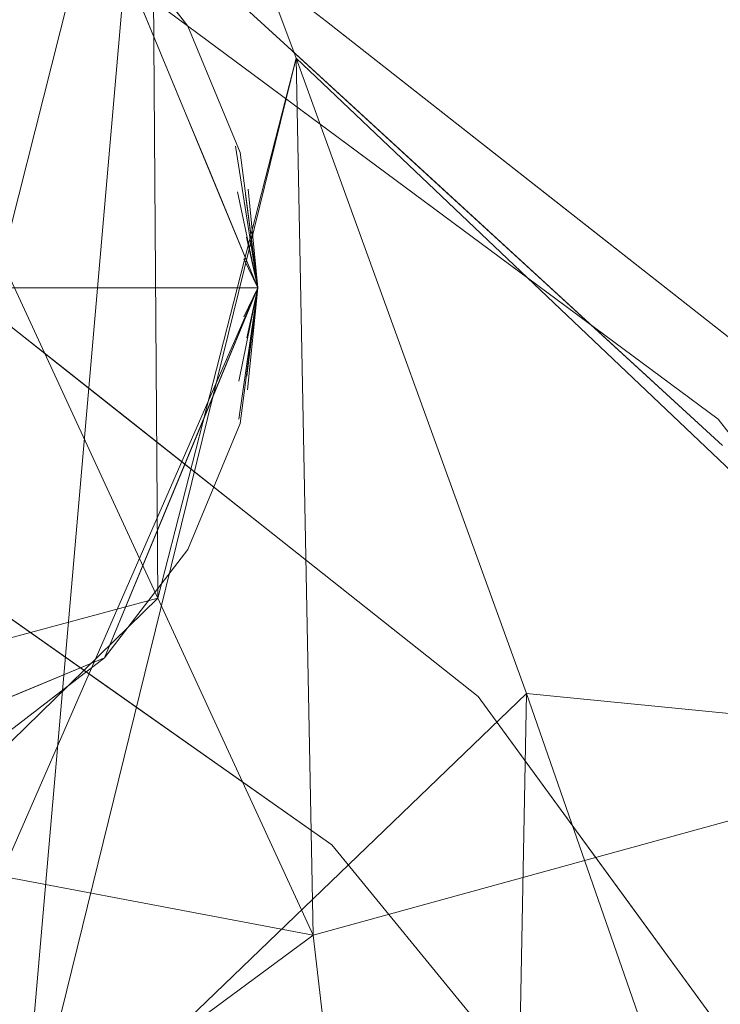
# Model space of a CAD drawing. Units: inches. Extents: x 0 to 204, y 0 to 264.
# Drawn here: x 107 to 108, y 168 to 170 of the extents above; entities that cross this region are included whole.
import ezdxf

# ---------------------------------------------------------------- set-up
doc = ezdxf.new("R2010")
doc.units = ezdxf.units.IN
doc.header["$MEASUREMENT"] = 0
doc.layers.get('0').update_dxf_attribs({"color": 10})

# ---------------------------------------------------------------- blocks, each defined once
blk = doc.blocks.new('MOLTO-7-3D')
at = {"lineweight": 18}
for points, invisible_edges in [([(10.0355, 8.455, 26.8067), (9.6731, 8.9748, 26.8196), (9.5728, 8.792, 26.8208)], 13), ([(9.6731, 8.9748, 26.8196), (10.3304, 8.4589, 26.7991), (10.1803, 8.6154, 26.6312)], 14), ([(10.2856, 8.4131, 26.797), (9.6731, 8.9748, 26.8196), (10.0355, 8.455, 26.8067)], 14), ([(10.2382, 8.3737, 25.8139), (9.5848, 8.8583, 25.8359), (9.6046, 8.8844, 26.0565)], 12), ([(9.5848, 8.8583, 25.8359), (10.8917, 7.8891, 25.792), (9.8248, 6.7974, 25.7427)], 14), ([(8.7322, 8.0774, 0.75), (8.9519, 8.6077, 0.75), (9.4822, 8.8274, 0.75), (10.0126, 8.6077, 0.75)], 8), ([(8.8327, 8.4524, 0.75), (10.2067, 8.2715, 0.75), (9.2881, 8.8019, 0.75), (9.1072, 8.7269, 0.75)], 11), ([(10.2067, 8.2715, 0.75), (10.1318, 8.4524, 0.75), (9.8572, 8.7269, 0.75), (9.2881, 8.8019, 0.75)], 14), ([(9.5728, 8.792, 26.8208), (9.4726, 8.6091, 26.8221), (9.986, 8.3416, 26.807)], 14), ([(10.0126, 8.6077, 0.75), (9.8572, 8.7269, 0.75), (10.1318, 8.4524, 0.75)], 2), ([(9.6901, 8.1451, 2.8551), (10.0126, 8.6077, 0.75), (9.88, 8.6627, 0.75)], 13), ([(10.0997, 8.64, 26.8063), (10.0706, 8.6103, 26.8049), (10.2694, 8.428, 26.7976)], 13), ([(10.0997, 8.64, 26.8063), (10.2694, 8.428, 26.7976), (10.3304, 8.4589, 26.7991)], 3), ([(10.0126, 8.6077, 0.75), (10.2322, 8.0774, 0.75), (8.9519, 7.5471, 0.75), (8.7322, 8.0774, 0.75)], 10), ([(9.9022, 8.2233, 26.8081), (9.4726, 8.6091, 26.8221), (9.4217, 8.5164, 26.8227)], 13), ([(10.0675, 8.4752, 0.75), (10.0126, 8.6077, 0.75), (9.7859, 7.8511, 3.3998)], 14), ([(10.0772, 8.5168, 0.626), (10.0126, 8.6077, 0.75), (10.1318, 8.4524, 0.75)], 13), ([(9.9022, 8.2233, 26.8081), (9.4217, 8.5164, 26.8227), (9.3709, 8.4237, 26.8233)], 13), ([(10.0675, 8.4752, 0.75), (9.9694, 7.8037, 2.7552), (10.1224, 8.3426, 0.75)], 3), ([(8.8327, 8.4524, 0.75), (8.7578, 8.2715, 0.75), (8.7322, 8.0774, 0.75), (10.2067, 8.2715, 0.75)], 12), ([(10.1751, 8.3602, 0.7012), (10.1318, 8.4524, 0.75), (10.2067, 8.2715, 0.75)], 13), ([(10.3304, 8.4589, 26.7991), (10.9878, 7.9431, 26.7786), (10.6667, 8.2217, 26.6028)], 14), ([(10.6591, 8.201, 26.7888), (10.3304, 8.4589, 26.7991), (10.5608, 8.2932, 26.7926)], 14), ([(10.0418, 7.8924, 26.7984), (9.9022, 8.2233, 26.8081), (9.3709, 8.4237, 26.8233)], 3), ([(10.2694, 8.428, 26.7976), (10.4681, 8.2457, 26.7903), (10.5608, 8.2932, 26.7926)], 14), ([(10.462, 8.1179, 26.7912), (10.8982, 7.8514, 26.7744), (10.2856, 8.4131, 26.797)], 13), ([(10.6068, 8.1791, 25.9928), (10.8917, 7.8891, 25.792), (10.2382, 8.3737, 25.8139)], 13), ([(9.9694, 7.8037, 2.7552), (10.1612, 8.2489, 0.75), (10.1224, 8.3426, 0.75)], 13), ([(8.7322, 8.0774, 0.75), (10.2322, 8.0774, 0.75), (10.2067, 8.2715, 0.75)], 12), ([(10.2, 8.2807, 0.6729), (10.2322, 8.0774, 0.75), (10.2144, 8.2111, 0.6577)], 12), ([(10.2, 8.2807, 0.6729), (10.2183, 8.2188, 0.7231), (10.2322, 8.0774, 0.75)], 1), ([(10.2322, 8.0774, 0.75), (10.2183, 8.2188, 0.7231), (10.2067, 8.2715, 0.75)], 2), ([(10.0135, 7.5774, 2.7081), (10.2322, 8.0774, 0.75), (10.1612, 8.2489, 0.75)], 12), ([(10.8193, 8.0309, 26.7819), (10.4681, 8.2457, 26.7903), (10.8982, 7.8514, 26.7744)], 13), ([(10.2322, 8.0774, 0.75), (10.2029, 8.2152, 0.5945), (10.2144, 8.2111, 0.6577)], 2), ([(10.2029, 8.2152, 0.5945), (10.2322, 8.0774, 0.75), (10.2157, 8.1502, 0.6113)], 12), ([(10.8193, 8.0309, 26.7819), (10.9878, 7.9431, 26.7786), (10.6591, 8.201, 26.7888)], 13), ([(9.7628, 8.0721, 26.8071), (9.9593, 7.9577, 26.8015), (9.6651, 8.1907, 26.8124)], 13), ([(10.2322, 8.0774, 0.75), (10.212, 8.1188, 0.5821), (10.2157, 8.1502, 0.6113)], 2), ([(10.212, 8.1188, 0.5821), (10.2322, 8.0774, 0.75), (10.1908, 8.0774, 0.5041)], 12), ([(10.2067, 7.8833, 0.75), (10.2322, 8.0774, 0.75), (8.7322, 8.0774, 0.75), (8.8327, 7.7024, 0.75)], 12), ([(9.4822, 7.3274, 0.75), (8.9519, 7.5471, 0.75), (10.2322, 8.0774, 0.75), (10.0126, 7.5471, 0.75)], 2), ([(10.061, 7.5777, 2.1694), (10.2322, 8.0774, 0.75), (10.0135, 7.5774, 2.7081)], 13), ([(10.2322, 8.0774, 0.75), (10.061, 7.5777, 2.1694), (10.1612, 7.9059, 0.75)], 3), ([(10.2322, 8.0774, 0.75), (10.212, 8.036, 0.5821), (10.1908, 8.0774, 0.5041)], 2), ([(10.2163, 7.9509, 0.6627), (10.2047, 7.9438, 0.5992), (10.2322, 8.0774, 0.75)], 1), ([(10.2047, 7.8891, 0.6786), (10.2163, 7.9509, 0.6627), (10.2322, 8.0774, 0.75)], 1), ([(10.2047, 7.9438, 0.5992), (10.2163, 8.006, 0.6139), (10.2322, 8.0774, 0.75)], 1), ([(10.2047, 7.8891, 0.6786), (10.2322, 8.0774, 0.75), (10.2174, 7.9314, 0.723)], 12), ([(10.2174, 7.9314, 0.723), (10.2322, 8.0774, 0.75), (10.2067, 7.8833, 0.75)], 12), ([(10.2163, 8.006, 0.6139), (10.212, 8.036, 0.5821), (10.2322, 8.0774, 0.75)], 1), ([(10.0832, 7.8156, 26.7946), (10.2535, 7.7248, 26.7906), (9.9593, 7.9577, 26.8015)], 13), ([(9.9466, 7.2693, 2.8506), (10.0902, 7.7345, 0.75), (10.1612, 7.9059, 0.75)], 13), ([(10.5885, 5.8328, 25.6991), (9.8248, 6.7974, 25.7427), (10.8917, 7.8891, 25.792)], 14), ([(10.0418, 7.8924, 26.7984), (10.5477, 7.4918, 26.7797), (10.3795, 7.7934, 26.7894)], 14), ([(10.8917, 7.8891, 25.792), (11.8987, 6.599, 25.7337), (10.5885, 5.8328, 25.6991)], 14), ([(10.8917, 7.8891, 25.792), (11.1981, 7.604, 26.0255), (11.3952, 7.244, 25.7629)], 3), ([(10.1318, 7.7024, 0.75), (10.2067, 7.8833, 0.75), (9.8572, 7.4279, 0.75), (10.0126, 7.5471, 0.75)], 2), ([(10.1318, 7.7024, 0.75), (10.1751, 7.7949, 0.6993), (10.2067, 7.8833, 0.75)], 3), ([(9.7947, 7.0774, 4.6661), (10.0135, 7.5774, 2.7081), (9.9694, 7.8037, 2.7552)], 14), ([(10.0902, 7.7345, 0.75), (9.9281, 7.2765, 2.1169), (10.0126, 7.5471, 0.75)], 3), ([(9.9346, 7.719, 26.765), (9.7029, 7.7263, 26.739), (10.0205, 7.5027, 26.7322)], 13), ([(10.3702, 7.5776, 26.784), (10.5477, 7.4918, 26.7797), (10.2535, 7.7248, 26.7906)], 13), ([(10.0126, 7.5471, 0.75), (10.0772, 7.6374, 0.6283), (10.1318, 7.7024, 0.75)], 3), ([(9.8603, 7.6155, 26.7356), (10.0062, 7.354, 26.6566), (10.338, 7.2792, 26.7253)], 3), ([(9.7947, 7.0774, 4.6661), (9.8921, 7.1935, 3.6871), (10.0135, 7.5774, 2.7081)], 3), ([(9.88, 7.4922, 0.75), (10.0126, 7.5471, 0.75), (9.6467, 6.8772, 3.008), (9.7474, 7.4373, 0.75)], 6), ([(9.8572, 7.4279, 0.75), (9.9388, 7.4928, 0.639), (10.0126, 7.5471, 0.75)], 3), ([(10.2366, 7.4603, 26.7528), (10.0205, 7.5027, 26.7322), (10.338, 7.2792, 26.7253)], 13), ([(10.7689, 7.1891, 26.7656), (10.5477, 7.4918, 26.7797), (10.6138, 7.3379, 26.7729)], 14), ([(10.8863, 7.2913, 26.7653), (10.5477, 7.4918, 26.7797), (10.9901, 6.8864, 26.7515)], 13), ([(10.7917, 6.7261, 26.7062), (10.338, 7.2792, 26.7253), (10.6408, 6.6232, 26.6003)], 14), ([(10.5305, 7.206, 26.7473), (10.338, 7.2792, 26.7253), (10.5649, 7.0027, 26.7157)], 13), ([(10.7689, 7.1891, 26.7656), (10.8273, 7.0792, 26.7605), (10.9901, 6.8864, 26.7515)], 3)]:
    blk.add_3dface(points, dxfattribs=dict(at, invisible_edges=invisible_edges))
mesh = blk.add_polyface(dxfattribs=at)
corners = [(9.8659, 9.5198, 30.509), (10.0795, 8.9618, 28.1281), (10.2872, 8.4068, 25.8154), (10.6174, 7.4962, 22.1437), (10.9287, 6.6011, 18.6889), (11.2195, 5.7259, 15.4688), (10.5948, 6.3119, 15.318), (9.8911, 6.7975, 15.1591), (9.1237, 7.1738, 14.9988), (8.3086, 7.4343, 14.8433), (7.4625, 7.5747, 14.6977), (7.4625, 10.6542, 32.1628), (7.6686, 10.6264, 32.1678), (7.8735, 10.5915, 32.1739), (8.2984, 10.488, 32.1458), (8.6979, 10.3451, 32.0368), (9.0572, 10.1744, 31.8536), (9.3647, 9.9896, 31.6025), (9.6099, 9.8067, 31.2892), (9.7811, 9.6437, 30.9205), (10.8594, 6.0637, 15.3819)]
mesh.append_faces([[corners[k] for k in face] for face in [(0, 18, 19)]], dxfattribs={"vtx0": -1})
mesh.append_faces([[corners[k] for k in face] for face in [(3, 7, 2), (2, 7, 1), (17, 8, 16), (9, 15, 8), (15, 9, 14)]], dxfattribs={"vtx0": -1, "vtx1": -1})
mesh.append_faces([[corners[k] for k in face] for face in [(1, 8, 18)]], dxfattribs={"vtx0": -1, "vtx1": -1, "vtx2": -1})
mesh.append_faces([[corners[k] for k in face] for face in [(4, 20, 6), (3, 6, 7), (6, 3, 4), (18, 0, 1), (1, 7, 8), (8, 17, 18), (8, 15, 16), (13, 9, 10), (10, 12, 13)]], dxfattribs={"vtx0": -1, "vtx2": -1})
mesh.append_faces([[corners[k] for k in face] for face in [(13, 14, 9)]], dxfattribs={"vtx1": -1, "vtx2": -1})
mesh.append_faces([[corners[k] for k in face] for face in [(4, 5, 20), (10, 11, 12)]], dxfattribs={"vtx2": -1})
mesh = blk.add_polyface(dxfattribs=at)
corners = [(9.8659, 8.1155, 30.7566), (10.0887, 7.6329, 28.2562), (10.3112, 7.1497, 25.7586), (10.2872, 8.4068, 25.8154), (10.0795, 8.9618, 28.1281), (9.8659, 9.5198, 30.509)]
mesh.append_faces([[corners[k] for k in face] for face in [(3, 1, 2)]], dxfattribs={"vtx0": -1})
mesh.append_faces([[corners[k] for k in face] for face in [(4, 0, 1)]], dxfattribs={"vtx0": -1, "vtx2": -1})
mesh.append_faces([[corners[k] for k in face] for face in [(3, 4, 1)]], dxfattribs={"vtx1": -1, "vtx2": -1})
mesh.append_faces([[corners[k] for k in face] for face in [(4, 5, 0)]], dxfattribs={"vtx2": -1})
mesh = blk.add_polyface(dxfattribs=at)
corners = [(7.8735, 8.7428, 32.4999), (4.9434, 9.0335, 32.4486), (2, 9.1306, 32.4315), (2, 6.2568, 16.1338), (3.7909, 6.2376, 16.2346), (5.5754, 6.1556, 16.3976), (7.3494, 6.0115, 16.6219), (9.1087, 5.8062, 16.9066), (9.1087, 7.3688, 25.7685), (9.7107, 7.2635, 25.7637), (10.3112, 7.1497, 25.7586), (10.0887, 7.6329, 28.2562), (9.8659, 8.1155, 30.7566), (9.7618, 8.2182, 31.2309), (9.5421, 8.3334, 31.6609), (9.2214, 8.4523, 32.0206), (8.8198, 8.5656, 32.2894), (8.3615, 8.6648, 32.4523)]
mesh.append_faces([[corners[k] for k in face] for face in [(11, 9, 10), (4, 2, 3)]], dxfattribs={"vtx0": -1})
mesh.append_faces([[corners[k] for k in face] for face in [(12, 8, 11), (1, 6, 0)]], dxfattribs={"vtx0": -1, "vtx1": -1})
mesh.append_faces([[corners[k] for k in face] for face in [(12, 14, 8), (0, 6, 8)]], dxfattribs={"vtx0": -1, "vtx1": -1, "vtx2": -1})
mesh.append_faces([[corners[k] for k in face] for face in [(11, 8, 9), (1, 4, 5)]], dxfattribs={"vtx0": -1, "vtx2": -1})
mesh.append_faces([[corners[k] for k in face] for face in [(13, 14, 12)]], dxfattribs={"vtx1": -1})
mesh.append_faces([[corners[k] for k in face] for face in [(14, 15, 8), (15, 16, 8), (5, 6, 1), (16, 17, 8), (17, 0, 8), (1, 2, 4)]], dxfattribs={"vtx1": -1, "vtx2": -1})
mesh.append_faces([[corners[k] for k in face] for face in [(6, 7, 8)]], dxfattribs={"vtx2": -1})
mesh = blk.add_polyface(dxfattribs=at)
corners = [(-12.75, -9.45, 25.0081), (-11.25, -9.45, 25.0081), (-11.25, 3.446, 25.5911), (-11.1567, 4.3793, 25.6333), (-10.881, 5.2727, 25.6737), (-10.4345, 6.0905, 25.7107), (-9.8355, 6.7989, 25.7427), (-9.1087, 7.3688, 25.7685), (-9.7107, 7.2635, 25.7637), (-10.3112, 7.1497, 25.7586), (-10.2872, 8.4068, 25.8154), (-11.3187, 7.4271, 25.7711), (-12.099, 6.2284, 25.7169), (-12.585, 4.8766, 25.6558), (-12.75, 3.446, 25.5911), (11.25, -9.45, 25.0081), (12.75, -9.45, 25.0081), (12.75, 3.446, 25.5911), (12.585, 4.8766, 25.6558), (12.099, 6.2284, 25.7169), (11.3187, 7.4271, 25.7711), (10.2872, 8.4068, 25.8154), (10.3112, 7.1497, 25.7586), (9.7107, 7.2635, 25.7637), (9.1087, 7.3688, 25.7685), (9.8355, 6.7989, 25.7427), (10.4345, 6.0905, 25.7107), (10.881, 5.2727, 25.6737), (11.1567, 4.3793, 25.6333), (11.25, 3.446, 25.5911)]
mesh.append_faces([[corners[k] for k in face] for face in [(8, 6, 7), (22, 20, 21)]], dxfattribs={"vtx0": -1})
mesh.append_faces([[corners[k] for k in face] for face in [(3, 14, 2), (13, 4, 12), (28, 18, 27)]], dxfattribs={"vtx0": -1, "vtx1": -1})
mesh.append_faces([[corners[k] for k in face] for face in [(11, 5, 9), (20, 22, 26)]], dxfattribs={"vtx0": -1, "vtx1": -1, "vtx2": -1})
mesh.append_faces([[corners[k] for k in face] for face in [(9, 5, 6), (13, 3, 4), (28, 17, 18), (17, 28, 29), (22, 25, 26), (25, 22, 23)]], dxfattribs={"vtx0": -1, "vtx2": -1})
mesh.append_faces([[corners[k] for k in face] for face in [(1, 2, 14, 0)]], dxfattribs={"vtx1": -1})
mesh.append_faces([[corners[k] for k in face] for face in [(8, 9, 6), (4, 5, 12), (11, 12, 5), (13, 14, 3), (18, 19, 27), (19, 20, 26), (26, 27, 19)]], dxfattribs={"vtx1": -1, "vtx2": -1})
mesh.append_faces([[corners[k] for k in face] for face in [(9, 10, 11), (15, 16, 17, 29), (23, 24, 25)]], dxfattribs={"vtx2": -1})
mesh = blk.add_polyface(dxfattribs=at)
corners = [(10.2872, 8.4068, 25.8154), (11.3187, 7.4271, 25.7711), (12.099, 6.2284, 25.7169), (12.585, 4.8766, 25.6558), (12.75, 3.446, 25.5911), (12.75, 1.7332, 15.8771), (12.7063, 2.4649, 15.8647), (12.575, 3.1851, 15.8276), (12.3571, 3.8822, 15.7669), (12.0553, 4.5449, 15.6848), (11.6741, 5.1627, 15.5842), (11.2195, 5.7259, 15.4688), (10.9287, 6.6011, 18.6889), (10.6174, 7.4962, 22.1437)]
mesh.append_faces([[corners[k] for k in face] for face in [(13, 1, 12), (10, 2, 9), (7, 3, 6)]], dxfattribs={"vtx0": -1, "vtx1": -1})
mesh.append_faces([[corners[k] for k in face] for face in [(10, 12, 1)]], dxfattribs={"vtx0": -1, "vtx1": -1, "vtx2": -1})
mesh.append_faces([[corners[k] for k in face] for face in [(10, 1, 2), (8, 2, 3), (6, 3, 4), (2, 8, 9)]], dxfattribs={"vtx0": -1, "vtx2": -1})
mesh.append_faces([[corners[k] for k in face] for face in [(0, 1, 13), (11, 12, 10), (5, 6, 4)]], dxfattribs={"vtx1": -1})
mesh.append_faces([[corners[k] for k in face] for face in [(7, 8, 3)]], dxfattribs={"vtx1": -1, "vtx2": -1})
mesh = blk.add_polyface(dxfattribs=at)
corners = [(-11.25, -10.4048, 15.4764), (-11.7507, -10.4048, 15.6042), (-12.25, -10.4048, 15.7376), (-12.5002, -10.4048, 15.8066), (-12.75, -10.4048, 15.8771), (-12.75, 1.7332, 15.8771), (-12.7063, 2.4649, 15.8647), (-12.575, 3.1851, 15.8276), (-12.3571, 3.8822, 15.7669), (-12.0553, 4.5449, 15.6848), (-11.6741, 5.1627, 15.5842), (-11.2195, 5.7259, 15.4688), (-10.5948, 6.3119, 15.318), (-9.8911, 6.7975, 15.1591), (-9.1237, 7.1738, 14.9988), (-8.3086, 7.4343, 14.8433), (-7.4625, 7.5747, 14.6977), (-5.6523, 7.7122, 14.4398), (-3.8298, 7.7898, 14.253), (-2, 7.8065, 14.138), (0, 7.7989, 14.095), (2, 7.8065, 14.138), (3.83, 7.7898, 14.253), (5.6525, 7.7122, 14.4398), (7.4625, 7.5747, 14.6977), (8.3086, 7.4343, 14.8433), (9.1237, 7.1738, 14.9988), (9.8911, 6.7975, 15.1591), (10.5948, 6.3119, 15.318), (11.2195, 5.7259, 15.4688), (11.6741, 5.1627, 15.5842), (12.0553, 4.5449, 15.6848), (12.3571, 3.8822, 15.7669), (12.575, 3.1851, 15.8276), (12.7063, 2.4649, 15.8647), (12.75, 1.7332, 15.8771), (12.75, -10.4048, 15.8771), (12.5002, -10.4048, 15.8066), (12.25, -10.4048, 15.7376), (11.7507, -10.4048, 15.6042), (11.25, -10.4048, 15.4764), (11.25, 1.6625, 15.4764), (11.2032, 2.3177, 15.4647), (11.0628, 2.9586, 15.4301), (10.8307, 3.5706, 15.3739), (10.5113, 4.1397, 15.2986), (10.1115, 4.653, 15.2077), (9.6404, 5.0993, 15.1053), (9.1087, 5.4692, 14.9958), (7.3516, 5.6688, 14.6798), (5.5781, 5.8086, 14.4308), (3.7926, 5.8876, 14.2499), (2, 5.9049, 14.138), (0, 5.8973, 14.095), (-2, 5.9049, 14.138), (-3.7926, 5.8876, 14.2499), (-5.5781, 5.8086, 14.4308), (-7.3516, 5.6688, 14.6798), (-9.1087, 5.4692, 14.9958), (-9.6404, 5.0993, 15.1053), (-10.1114, 4.6531, 15.2076), (-10.5112, 4.1399, 15.2985), (-10.8306, 3.5708, 15.3739), (-11.0627, 2.9588, 15.4301), (-11.2032, 2.3179, 15.4647), (-11.25, 1.6625, 15.4764), (8.2301, 5.569, 14.8378), (-8.2301, 5.569, 14.8378)]
mesh.append_faces([[corners[k] for k in face] for face in [(41, 39, 40)]], dxfattribs={"vtx0": -1})
mesh.append_faces([[corners[k] for k in face] for face in [(32, 42, 31), (39, 41, 38), (26, 66, 25), (31, 43, 30), (30, 44, 29), (27, 48, 26), (66, 26, 48), (49, 24, 66), (24, 49, 23), (16, 67, 15), (64, 9, 63), (8, 64, 7), (7, 65, 6), (19, 55, 18), (12, 61, 11), (67, 16, 57), (15, 67, 14)]], dxfattribs={"vtx0": -1, "vtx1": -1})
mesh.append_faces([[corners[k] for k in face] for face in [(35, 38, 41), (5, 65, 2)]], dxfattribs={"vtx0": -1, "vtx1": -1, "vtx2": -1})
mesh.append_faces([[corners[k] for k in face] for face in [(29, 44, 45), (30, 43, 44), (28, 45, 46), (45, 28, 29), (27, 46, 47), (27, 47, 48), (46, 27, 28), (50, 22, 23), (65, 1, 2), (12, 60, 61), (10, 62, 63), (11, 61, 62), (64, 8, 9), (63, 9, 10), (54, 19, 20, 53), (56, 17, 18), (57, 16, 17), (13, 58, 59), (62, 10, 11), (60, 12, 13), (58, 13, 14)]], dxfattribs={"vtx0": -1, "vtx2": -1})
mesh.append_faces([[corners[k] for k in face] for face in [(0, 1, 65), (4, 5, 3)]], dxfattribs={"vtx1": -1})
mesh.append_faces([[corners[k] for k in face] for face in [(37, 38, 35), (34, 35, 41), (33, 34, 41), (32, 33, 42), (41, 42, 33), (42, 43, 31), (49, 50, 23), (51, 52, 21), (50, 51, 22), (21, 22, 51), (24, 25, 66), (64, 65, 7), (2, 3, 5), (5, 6, 65), (56, 57, 17), (55, 56, 18), (54, 55, 19), (59, 60, 13), (67, 58, 14)]], dxfattribs={"vtx1": -1, "vtx2": -1})
mesh.append_faces([[corners[k] for k in face] for face in [(20, 21, 52, 53)]], dxfattribs={"vtx1": -1, "vtx3": -1})
mesh.append_faces([[corners[k] for k in face] for face in [(35, 36, 37)]], dxfattribs={"vtx2": -1})
mesh = blk.add_polyface(dxfattribs=at)
corners = [(11.25, 1.9908, 17.3383), (11.25, 3.446, 25.5911), (11.1567, 4.3793, 25.6333), (10.881, 5.2727, 25.6737), (10.4345, 6.0905, 25.7107), (9.8355, 6.7989, 25.7427), (9.1087, 7.3688, 25.7685), (9.1087, 5.8062, 16.9066), (9.6409, 5.4339, 17.0051), (10.1121, 4.9855, 17.0972), (10.5118, 4.4705, 17.1788), (10.8309, 3.9002, 17.2464), (11.0629, 3.2875, 17.2968), (11.2032, 2.6464, 17.3279)]
mesh.append_faces([[corners[k] for k in face] for face in [(1, 13, 0)]], dxfattribs={"vtx0": -1})
mesh.append_faces([[corners[k] for k in face] for face in [(2, 13, 1), (12, 3, 11), (5, 9, 4), (10, 4, 9)]], dxfattribs={"vtx0": -1, "vtx1": -1})
mesh.append_faces([[corners[k] for k in face] for face in [(2, 12, 13), (12, 2, 3)]], dxfattribs={"vtx0": -1, "vtx2": -1})
mesh.append_faces([[corners[k] for k in face] for face in [(10, 11, 3), (8, 9, 5), (5, 6, 8), (3, 4, 10)]], dxfattribs={"vtx1": -1, "vtx2": -1})
mesh.append_faces([[corners[k] for k in face] for face in [(6, 7, 8)]], dxfattribs={"vtx2": -1})

msp = doc.modelspace()

# ---------------------------------------------------------------- linework, layer by layer
at = {"lineweight": 18, "invisible_edges": 15}
for points in [[(106.8814, 169.91466, 26.12115), (106.96329, 169.73843, 25.81394), (106.32966, 170.24914, 26.05654)], [(106.76058, 169.81967, 26.8067), (106.29789, 170.15666, 26.82082), (106.71108, 169.70634, 26.80697)], [(106.19762, 169.97382, 26.82206), (106.62726, 169.58799, 26.8081), (106.71108, 169.70634, 26.80697)], [(106.41511, 169.50978, 2.85507), (106.51097, 169.21586, 3.39982), (106.73761, 169.97246, 0.75)], [(107.39172, 169.58642, 26.60284), (106.99187, 169.8869, 26.44638), (106.90537, 169.98007, 26.63121)], [(107.05549, 169.82365, 26.79908), (107.39172, 169.58642, 26.60284), (106.90537, 169.98007, 26.63121)], [(106.4357, 169.92118, 0.22006), (106.64096, 169.92184, 0.37013), (106.66385, 169.8079, 0.28069)], [(106.54318, 169.74861, 0.15356), (106.4357, 169.92118, 0.22006), (106.66385, 169.8079, 0.28069)], [(106.66385, 169.8079, 0.28069), (106.64096, 169.92184, 0.37013), (106.77574, 169.7989, 0.41523)], [(106.64096, 169.92184, 0.37013), (106.77457, 169.86587, 0.50275), (106.77574, 169.7989, 0.41523)], [(107.33183, 169.54378, 25.99284), (106.8814, 169.91466, 26.12115), (107.35392, 169.55951, 26.21787)], [(106.99187, 169.8869, 26.44638), (107.35392, 169.55951, 26.21787), (106.8814, 169.91466, 26.12115)], [(106.96329, 169.73843, 25.81394), (106.8814, 169.91466, 26.12115), (107.33183, 169.54378, 25.99284)], [(106.99187, 169.8869, 26.44638), (107.39172, 169.58642, 26.60284), (107.49975, 169.45775, 26.4055)], [(106.99187, 169.8869, 26.44638), (107.49975, 169.45775, 26.4055), (107.35392, 169.55951, 26.21787)], [(106.8023, 169.88154, 0.626), (106.87302, 169.76816, 0.63602), (106.77457, 169.86587, 0.50275)], [(106.87302, 169.76816, 0.63602), (106.8023, 169.88154, 0.626), (106.90019, 169.72495, 0.70116)], [(106.8023, 169.88154, 0.626), (106.8568, 169.81713, 0.75), (106.90019, 169.72495, 0.70116)], [(106.77574, 169.7989, 0.41523), (106.77457, 169.86587, 0.50275), (106.86518, 169.73849, 0.54544)], [(106.77457, 169.86587, 0.50275), (106.87302, 169.76816, 0.63602), (106.86518, 169.73849, 0.54544)], [(106.69441, 169.16838, 2.75519), (106.79253, 169.83988, 0.75), (106.51097, 169.21586, 3.39982)], [(106.71108, 169.70634, 26.80697), (107.18705, 169.48262, 26.79118), (106.76058, 169.81967, 26.8067)], [(107.01069, 169.7778, 26.79701), (106.76058, 169.81967, 26.8067), (107.18705, 169.48262, 26.79118)], [(106.99443, 169.79271, 26.79761), (107.28585, 169.65793, 26.79255), (107.05549, 169.82365, 26.79908)], [(106.70814, 169.61691, 0.21982), (106.54318, 169.74861, 0.15356), (106.66385, 169.8079, 0.28069)], [(106.77574, 169.7989, 0.41523), (106.78551, 169.7025, 0.34956), (106.66385, 169.8079, 0.28069)], [(106.66385, 169.8079, 0.28069), (106.78551, 169.7025, 0.34956), (106.70814, 169.61691, 0.21982)], [(106.86254, 169.68081, 0.47401), (106.78551, 169.7025, 0.34956), (106.77574, 169.7989, 0.41523)], [(106.86518, 169.73849, 0.54544), (106.86254, 169.68081, 0.47401), (106.77574, 169.7989, 0.41523)], [(106.92507, 169.64543, 0.6729), (106.86518, 169.73849, 0.54544), (106.87302, 169.76816, 0.63602)], [(106.90019, 169.72495, 0.70116), (106.92507, 169.64543, 0.6729), (106.87302, 169.76816, 0.63602)], [(106.54318, 169.74861, 0.15356), (106.70814, 169.61691, 0.21982), (106.59535, 169.57504, 0.12212)], [(106.86518, 169.73849, 0.54544), (106.92794, 169.57988, 0.59451), (106.86254, 169.68081, 0.47401)], [(106.93947, 169.57584, 0.65771), (106.86518, 169.73849, 0.54544), (106.92507, 169.64543, 0.6729)], [(106.86518, 169.73849, 0.54544), (106.93947, 169.57584, 0.65771), (106.92794, 169.57988, 0.59451)], [(106.92507, 169.64543, 0.6729), (106.90019, 169.72495, 0.70116), (106.94334, 169.5835, 0.72307)], [(106.94334, 169.5835, 0.72307), (106.90019, 169.72495, 0.70116), (106.93173, 169.63624, 0.75)], [(106.71108, 169.70634, 26.80697), (106.62726, 169.58799, 26.8081), (107.18191, 169.2472, 26.78827)], [(106.80751, 169.60768, 0.33189), (106.70814, 169.61691, 0.21982), (106.78551, 169.7025, 0.34956)], [(107.18705, 169.48262, 26.79118), (106.71108, 169.70634, 26.80697), (107.18191, 169.2472, 26.78827)], [(106.87677, 169.59924, 0.45066), (106.78551, 169.7025, 0.34956), (106.86254, 169.68081, 0.47401)], [(106.78551, 169.7025, 0.34956), (106.87677, 169.59924, 0.45066), (106.80751, 169.60768, 0.33189)], [(106.87677, 169.59924, 0.45066), (106.86254, 169.68081, 0.47401), (106.92794, 169.57988, 0.59451)], [(107.54434, 169.39565, 26.78194), (107.28585, 169.65793, 26.79255), (107.19319, 169.61045, 26.79028)], [(107.54434, 169.39565, 26.78194), (107.38417, 169.56572, 26.78883), (107.28585, 169.65793, 26.79255)], [(106.70814, 169.61691, 0.21982), (106.66733, 169.45379, 0.15778), (106.59535, 169.57504, 0.12212)], [(106.70814, 169.61691, 0.21982), (106.78339, 169.53378, 0.27862), (106.66733, 169.45379, 0.15778)], [(106.78339, 169.53378, 0.27862), (106.70814, 169.61691, 0.21982), (106.80751, 169.60768, 0.33189)], [(106.73853, 168.94213, 2.70806), (106.88626, 169.61359, 0.75), (106.69441, 169.16838, 2.75519)], [(106.8642, 169.51873, 0.39632), (106.78339, 169.53378, 0.27862), (106.80751, 169.60768, 0.33189)], [(106.87677, 169.59924, 0.45066), (106.8642, 169.51873, 0.39632), (106.80751, 169.60768, 0.33189)], [(106.76688, 169.2571, 26.79842), (107.10452, 169.15814, 26.78937), (106.62726, 169.58799, 26.8081)], [(107.18191, 169.2472, 26.78827), (106.62726, 169.58799, 26.8081), (107.10452, 169.15814, 26.78937)], [(106.93708, 169.4835, 0.58215), (106.8642, 169.51873, 0.39632), (106.87677, 169.59924, 0.45066)], [(106.87677, 169.59924, 0.45066), (106.92794, 169.57988, 0.59451), (106.94073, 169.51494, 0.61127)], [(106.87677, 169.59924, 0.45066), (106.94073, 169.51494, 0.61127), (106.93708, 169.4835, 0.58215)], [(107.71284, 169.3078, 26.77858), (107.90045, 169.06587, 26.50701), (107.39172, 169.58642, 26.60284)], [(107.39172, 169.58642, 26.60284), (107.90045, 169.06587, 26.50701), (107.49975, 169.45775, 26.4055)], [(106.52565, 169.45481, 0.07104), (106.59535, 169.57504, 0.12212), (106.66733, 169.45379, 0.15778)], [(107.78863, 169.53544, 0.35109), (107.33763, 169.47788, 0.3093), (107.60069, 169.58397, 0.35314)], [(107.92312, 168.96873, 26.02552), (107.33183, 169.54378, 25.99284), (107.35392, 169.55951, 26.21787)], [(107.49975, 169.45775, 26.4055), (107.79859, 169.13876, 26.25476), (107.35392, 169.55951, 26.21787)], [(107.79859, 169.13876, 26.25476), (107.92312, 168.96873, 26.02552), (107.35392, 169.55951, 26.21787)], [(106.66733, 169.45379, 0.15778), (106.78339, 169.53378, 0.27862), (106.78602, 169.44213, 0.27297)], [(106.78339, 169.53378, 0.27862), (106.8642, 169.51873, 0.39632), (106.78602, 169.44213, 0.27297)], [(107.2462, 169.128, 0.21005), (107.78863, 169.53544, 0.35109), (107.34563, 168.96562, 0.17227)], [(107.78863, 169.53544, 0.35109), (107.2462, 169.128, 0.21005), (107.33763, 169.47788, 0.3093)], [(107.61672, 169.25384, 25.79203), (107.33183, 169.54378, 25.99284), (107.92312, 168.96873, 26.02552)], [(107.51492, 168.87187, 0.157), (107.34563, 168.96562, 0.17227), (107.78863, 169.53544, 0.35109)], [(107.51492, 168.87187, 0.157), (107.78863, 169.53544, 0.35109), (107.87506, 168.96562, 0.20319)], [(106.8642, 169.51873, 0.39632), (106.86121, 169.42968, 0.38295), (106.78602, 169.44213, 0.27297)], [(106.86121, 169.42968, 0.38295), (106.8642, 169.51873, 0.39632), (106.91581, 169.44213, 0.50407)], [(106.8642, 169.51873, 0.39632), (106.93708, 169.4835, 0.58215), (106.91581, 169.44213, 0.50407)], [(107.57508, 168.91586, 26.77109), (107.18705, 169.48262, 26.79118), (107.18191, 169.2472, 26.78827)], [(107.18705, 169.48262, 26.79118), (107.78654, 168.81306, 26.76254), (107.62323, 169.2161, 26.77443)], [(107.18705, 169.48262, 26.79118), (107.57508, 168.91586, 26.77109), (107.78654, 168.81306, 26.76254)], [(106.84564, 169.46969, 0.5), (107.04031, 169.45695, 0.34304), (106.6349, 169.33727, 0.39313)], [(106.84564, 169.46969, 0.5), (107.47505, 168.98673, 0.5), (107.3286, 169.34028, 0.5)], [(106.52565, 169.45481, 0.07104), (106.66733, 169.45379, 0.15778), (106.59946, 169.33139, 0.12037)], [(106.66733, 169.45379, 0.15778), (106.72206, 169.3595, 0.21085), (106.59946, 169.33139, 0.12037)], [(106.6349, 169.33727, 0.39313), (107.04031, 169.45695, 0.34304), (106.74736, 169.35896, 0.25587)], [(106.72206, 169.3595, 0.21085), (106.66733, 169.45379, 0.15778), (106.78602, 169.44213, 0.27297)], [(107.30191, 169.30865, 0.30118), (106.74736, 169.35896, 0.25587), (107.04031, 169.45695, 0.34304)], [(107.90045, 169.06587, 26.50701), (107.79859, 169.13876, 26.25476), (107.49975, 169.45775, 26.4055)], [(106.45341, 169.34637, 26.79434), (106.8083, 169.1803, 26.79464), (106.4878, 169.43678, 26.80707)], [(106.8083, 169.1803, 26.79464), (106.68436, 169.32244, 26.80149), (106.4878, 169.43678, 26.80707)], [(106.72206, 169.3595, 0.21085), (106.78602, 169.44213, 0.27297), (106.78889, 169.30439, 0.29695)], [(106.78889, 169.30439, 0.29695), (106.78602, 169.44213, 0.27297), (106.863, 169.36457, 0.39431)], [(106.863, 169.36457, 0.39431), (106.78602, 169.44213, 0.27297), (106.86121, 169.42968, 0.38295)], [(106.86121, 169.42968, 0.38295), (106.91581, 169.44213, 0.50407), (106.863, 169.36457, 0.39431)], [(106.863, 169.36457, 0.39431), (106.91581, 169.44213, 0.50407), (106.93708, 169.40076, 0.58215)], [(106.863, 169.36457, 0.39431), (106.93708, 169.40076, 0.58215), (106.88407, 169.29193, 0.46382)], [(106.93708, 169.40076, 0.58215), (106.94137, 169.37071, 0.61392), (106.88407, 169.29193, 0.46382)], [(107.71284, 169.3078, 26.77858), (107.54434, 169.39565, 26.78194), (107.78546, 169.10002, 26.76986)], [(107.78546, 169.10002, 26.76986), (107.54434, 169.39565, 26.78194), (107.62323, 169.2161, 26.77443)], [(106.863, 169.36457, 0.39431), (106.88407, 169.29193, 0.46382), (106.78889, 169.30439, 0.29695)], [(106.88407, 169.29193, 0.46382), (106.94137, 169.37071, 0.61392), (106.92972, 169.30855, 0.59922)], [(106.30099, 169.32993, 26.7737), (106.64235, 169.17271, 26.78188), (106.45341, 169.34637, 26.79434)], [(106.64235, 169.17271, 26.78188), (106.8083, 169.1803, 26.79464), (106.45341, 169.34637, 26.79434)], [(106.59946, 169.33139, 0.12037), (106.72206, 169.3595, 0.21085), (106.68976, 169.2505, 0.20871)], [(106.68976, 169.2505, 0.20871), (106.72206, 169.3595, 0.21085), (106.78889, 169.30439, 0.29695)], [(106.74736, 169.35896, 0.25587), (107.30191, 169.30865, 0.30118), (107.2385, 169.28884, 0.20114)], [(106.74736, 169.35896, 0.25587), (107.2385, 169.28884, 0.20114), (106.85203, 169.27878, 0.11326)], [(106.30099, 169.32993, 26.7737), (106.65961, 169.08371, 26.76501), (106.64235, 169.17271, 26.78188)], [(106.42796, 169.091, 26.73904), (106.65961, 169.08371, 26.76501), (106.30099, 169.32993, 26.7737)], [(106.55147, 169.18923, 0.13349), (106.59946, 169.33139, 0.12037), (106.68976, 169.2505, 0.20871)], [(106.76672, 169.19318, 0.31692), (106.68976, 169.2505, 0.20871), (106.78889, 169.30439, 0.29695)], [(106.78889, 169.30439, 0.29695), (106.88407, 169.29193, 0.46382), (106.76672, 169.19318, 0.31692)], [(106.8367, 169.16823, 0.44783), (106.92972, 169.30855, 0.59922), (106.88407, 169.17614, 0.5664)], [(106.92972, 169.30855, 0.59922), (106.8367, 169.16823, 0.44783), (106.88407, 169.29193, 0.46382)], [(106.88407, 169.17614, 0.5664), (106.94137, 169.31565, 0.6627), (106.92972, 169.25378, 0.67857)], [(106.92972, 169.30855, 0.59922), (106.94137, 169.31565, 0.6627), (106.88407, 169.17614, 0.5664)], [(106.76672, 169.19318, 0.31692), (106.88407, 169.29193, 0.46382), (106.8367, 169.16823, 0.44783)], [(106.93173, 169.24801, 0.75), (106.90019, 169.15964, 0.69926), (106.94244, 169.29616, 0.72296)], [(106.94244, 169.29616, 0.72296), (106.90019, 169.15964, 0.69926), (106.92972, 169.25378, 0.67857)], [(106.85174, 169.13963, 0.0402), (106.85203, 169.27878, 0.11326), (107.29455, 169.19427, 0.1762)], [(107.2385, 169.28884, 0.20114), (107.29455, 169.19427, 0.1762), (106.85203, 169.27878, 0.11326)], [(106.78604, 168.94241, 2.16935), (106.67166, 168.63402, 2.85058), (106.88626, 169.27066, 0.75)], [(106.93173, 169.24801, 0.75), (105.55776, 169.06713, 0.75), (106.01317, 168.71768, 0.75), (106.58228, 168.79261, 0.75)], [(106.68976, 169.2505, 0.20871), (106.60045, 169.08304, 0.22182), (106.55147, 169.18923, 0.13349)], [(106.68976, 169.2505, 0.20871), (106.76672, 169.19318, 0.31692), (106.60045, 169.08304, 0.22182)], [(106.90019, 169.15964, 0.69926), (106.8744, 169.12176, 0.62828), (106.92972, 169.25378, 0.67857)], [(106.88407, 169.17614, 0.5664), (106.92972, 169.25378, 0.67857), (106.8744, 169.12176, 0.62828)], [(107.61137, 168.65604, 26.76529), (107.18191, 169.2472, 26.78827), (107.10452, 169.15814, 26.78937)], [(107.61137, 168.65604, 26.76529), (107.57508, 168.91586, 26.77109), (107.18191, 169.2472, 26.78827)], [(106.41232, 168.80772, 4.71401), (106.69441, 169.16838, 2.75519), (106.51097, 169.21586, 3.39982)], [(106.76672, 169.19318, 0.31692), (106.70852, 169.07217, 0.3324), (106.60045, 169.08304, 0.22182)], [(106.70852, 169.07217, 0.3324), (106.76672, 169.19318, 0.31692), (106.8367, 169.16823, 0.44783)], [(107.30586, 169.11595, 0.14805), (106.85174, 169.13963, 0.0402), (107.29455, 169.19427, 0.1762)], [(106.8083, 169.1803, 26.79464), (106.64235, 169.17271, 26.78188), (106.86694, 169.02137, 26.77897)], [(107.09522, 168.94234, 26.78401), (106.97858, 169.08948, 26.79057), (106.8083, 169.1803, 26.79464)], [(106.86694, 169.02137, 26.77897), (107.09522, 168.94234, 26.78401), (106.8083, 169.1803, 26.79464)], [(106.69441, 169.16838, 2.75519), (106.41232, 168.80772, 4.71401), (106.46282, 168.63766, 4.83051)], [(106.69441, 169.16838, 2.75519), (106.46282, 168.63766, 4.83051), (106.51978, 168.44213, 4.66612)], [(106.65961, 169.08371, 26.76501), (106.86694, 169.02137, 26.77897), (106.64235, 169.17271, 26.78188)], [(106.77256, 169.03616, 0.47045), (106.70852, 169.07217, 0.3324), (106.8367, 169.16823, 0.44783)], [(106.8367, 169.16823, 0.44783), (106.88407, 169.17614, 0.5664), (106.77256, 169.03616, 0.47045)], [(106.77256, 169.03616, 0.47045), (106.88407, 169.17614, 0.5664), (106.8744, 169.12176, 0.62828)], [(106.90019, 169.15964, 0.69926), (106.8023, 169.00209, 0.62826), (106.8744, 169.12176, 0.62828)], [(106.8023, 169.00209, 0.62826), (106.90019, 169.15964, 0.69926), (106.8568, 169.06713, 0.75)], [(107.61137, 168.65604, 26.76529), (107.10452, 169.15814, 26.78937), (107.27279, 168.85651, 26.77966)], [(106.85174, 169.13963, 0.0402), (107.30586, 169.11595, 0.14805), (107.1411, 169.07036, 0.03585)], [(106.97505, 168.98673), (106.85174, 169.13963, 0.0402), (107.1411, 169.07036, 0.03585)], [(106.77256, 169.03616, 0.47045), (106.8744, 169.12176, 0.62828), (106.8023, 169.00209, 0.62826)], [(106.67166, 168.63402, 2.85058), (106.65316, 168.6412, 2.11692), (106.81523, 169.0992, 0.75)], [(106.60045, 169.08304, 0.22182), (106.64886, 168.9568, 0.38672), (106.49297, 168.92587, 0.28701)], [(106.60045, 169.08304, 0.22182), (106.70852, 169.07217, 0.3324), (106.64886, 168.9568, 0.38672)], [(106.96168, 168.82502, 26.75276), (106.86694, 169.02137, 26.77897), (106.65961, 169.08371, 26.76501)], [(106.65961, 169.08371, 26.76501), (106.7455, 168.86744, 26.73217), (106.96168, 168.82502, 26.75276)], [(106.64886, 168.9568, 0.38672), (106.70852, 169.07217, 0.3324), (106.77256, 169.03616, 0.47045)], [(106.64886, 168.9568, 0.38672), (106.77256, 169.03616, 0.47045), (106.66385, 168.89794, 0.50938)], [(106.77256, 169.03616, 0.47045), (106.8023, 169.00209, 0.62826), (106.66385, 168.89794, 0.50938)], [(107.09522, 168.94234, 26.78401), (106.86694, 169.02137, 26.77897), (107.23799, 168.71557, 26.769)], [(107.23799, 168.71557, 26.769), (106.86694, 169.02137, 26.77897), (107.09981, 168.77427, 26.76334)], [(106.86694, 169.02137, 26.77897), (106.96168, 168.82502, 26.75276), (107.09981, 168.77427, 26.76334)], [(106.73761, 168.9118, 0.75), (106.66385, 168.85755, 0.63904), (106.8023, 169.00209, 0.62826)], [(106.8023, 169.00209, 0.62826), (106.66385, 168.85755, 0.63904), (106.66385, 168.89794, 0.50938)], [(106.58537, 168.98018, 26.73564), (106.27821, 168.96974, 26.61787), (106.73127, 168.71874, 26.65662)], [(107.3286, 168.63318, 0.5), (107.47505, 168.98673, 0.5), (106.84564, 168.50377, 0.5)], [(106.85174, 168.83383, 0.0402), (106.97505, 168.98673), (107.1411, 168.9031, 0.03585)], [(106.73127, 168.71874, 26.65662), (106.27821, 168.96974, 26.61787), (106.58079, 168.62735, 26.53976)], [(106.43572, 168.80295, 0.431), (106.49297, 168.92587, 0.28701), (106.64886, 168.9568, 0.38672)], [(106.43572, 168.80295, 0.431), (106.64886, 168.9568, 0.38672), (106.66385, 168.89794, 0.50938)], [(106.73853, 168.94213, 2.70806), (106.61711, 168.55823, 3.68709), (106.78604, 168.94241, 2.16935)], [(106.67166, 168.63402, 2.85058), (106.78604, 168.94241, 2.16935), (106.61711, 168.55823, 3.68709)], [(107.09522, 168.94234, 26.78401), (107.33884, 168.70259, 26.77293), (107.27279, 168.85651, 26.77966)], [(107.23799, 168.71557, 26.769), (107.33884, 168.70259, 26.77293), (107.09522, 168.94234, 26.78401)], [(106.73761, 168.9118, 0.75), (106.65316, 168.6412, 2.11692), (106.3717, 168.24193, 3.00801)], [(107.57508, 168.91586, 26.77109), (107.92694, 168.41841, 26.75014), (107.78654, 168.81306, 26.76254)], [(107.61137, 168.65604, 26.76529), (107.92694, 168.41841, 26.75014), (107.57508, 168.91586, 26.77109)], [(106.66385, 168.89794, 0.50938), (106.49429, 168.76835, 0.58828), (106.43572, 168.80295, 0.431)], [(106.66385, 168.85755, 0.63904), (106.49429, 168.76835, 0.58828), (106.66385, 168.89794, 0.50938)], [(107.1411, 168.9031, 0.03585), (107.30586, 168.85751, 0.14805), (106.85174, 168.83383, 0.0402)], [(106.49429, 168.76835, 0.58828), (106.66385, 168.85755, 0.63904), (106.58228, 168.79261, 0.75)], [(107.29455, 168.77918, 0.1762), (106.85174, 168.83383, 0.0402), (107.30586, 168.85751, 0.14805)], [(106.85174, 168.83383, 0.0402), (107.29455, 168.77918, 0.1762), (106.85203, 168.69467, 0.11326)], [(107.09981, 168.77427, 26.76334), (106.96168, 168.82502, 26.75276), (107.25557, 168.57068, 26.74725)], [(107.25557, 168.57068, 26.74725), (106.96168, 168.82502, 26.75276), (107.06305, 168.64389, 26.7253)], [(107.29455, 168.77918, 0.1762), (107.2385, 168.68461, 0.20114), (106.85203, 168.69467, 0.11326)], [(107.25557, 168.57068, 26.74725), (107.23799, 168.71557, 26.769), (107.09981, 168.77427, 26.76334)], [(106.58079, 168.62735, 26.53976), (106.98452, 168.35386, 26.58584), (106.73127, 168.71874, 26.65662)], [(106.98452, 168.35386, 26.58584), (107.06305, 168.64389, 26.7253), (106.73127, 168.71874, 26.65662)], [(107.53722, 168.34486, 26.74885), (107.23799, 168.71557, 26.769), (107.25557, 168.57068, 26.74725)], [(107.53722, 168.34486, 26.74885), (107.5523, 168.44391, 26.76049), (107.23799, 168.71557, 26.769)], [(107.33884, 168.70259, 26.77293), (107.23799, 168.71557, 26.769), (107.5523, 168.44391, 26.76049)], [(107.5523, 168.44391, 26.76049), (107.49397, 168.55382, 26.76559), (107.33884, 168.70259, 26.77293)], [(106.61468, 168.32111, 26.29302), (106.78495, 168.31359, 26.43824), (106.22738, 168.68728, 26.35564)], [(106.22738, 168.68728, 26.35564), (106.78495, 168.31359, 26.43824), (106.58079, 168.62735, 26.53976)], [(107.2385, 168.68461, 0.20114), (106.74736, 168.61449, 0.25587), (106.85203, 168.69467, 0.11326)], [(106.74736, 168.61449, 0.25587), (107.2385, 168.68461, 0.20114), (107.30191, 168.66481, 0.30118)], [(107.04031, 168.51651, 0.34304), (106.74736, 168.61449, 0.25587), (107.30191, 168.66481, 0.30118)], [(108.05029, 168.0283, 26.73705), (107.92694, 168.41841, 26.75014), (107.61137, 168.65604, 26.76529)], [(108.05029, 168.0283, 26.73705), (107.61137, 168.65604, 26.76529), (107.71514, 168.25112, 26.75153)], [(106.3717, 168.24193, 3.00801), (106.65316, 168.6412, 2.11692), (106.45923, 168.19793, 3.85282)], [(106.45923, 168.19793, 3.85282), (106.65316, 168.6412, 2.11692), (106.67166, 168.63402, 2.85058)], [(107.06305, 168.64389, 26.7253), (106.98452, 168.35386, 26.58584), (107.36587, 167.98793, 26.6003)], [(106.67166, 168.63402, 2.85058), (106.40261, 168.01766, 5.19387), (106.45923, 168.19793, 3.85282)], [(106.40261, 168.01766, 5.19387), (106.67166, 168.63402, 2.85058), (106.61711, 168.55823, 3.68709)], [(106.78495, 168.31359, 26.43824), (106.98452, 168.35386, 26.58584), (106.58079, 168.62735, 26.53976)], [(106.6349, 168.63618, 0.39313), (107.04031, 168.51651, 0.34304), (106.84564, 168.50377, 0.5)], [(106.74736, 168.61449, 0.25587), (107.04031, 168.51651, 0.34304), (106.6349, 168.63618, 0.39313)], [(107.28991, 168.36737, 26.71574), (107.46603, 168.34638, 26.73882), (107.25557, 168.57068, 26.74725)], [(107.46603, 168.34638, 26.73882), (107.53722, 168.34486, 26.74885), (107.25557, 168.57068, 26.74725)], [(106.43812, 168.14445, 5.27557), (106.40261, 168.01766, 5.19387), (106.61711, 168.55823, 3.68709)], [(106.61711, 168.55823, 3.68709), (106.51978, 168.44213, 4.66612), (106.43812, 168.14445, 5.27557)], [(107.5523, 168.44391, 26.76049), (107.53722, 168.34486, 26.74885), (107.74555, 168.10623, 26.74056)], [(107.5523, 168.44391, 26.76049), (107.81773, 168.09704, 26.74442), (107.71514, 168.25112, 26.75153)], [(107.5523, 168.44391, 26.76049), (107.74555, 168.10623, 26.74056), (107.81773, 168.09704, 26.74442)]]:
    msp.add_3dface(points, dxfattribs=at)

# ---------------------------------------------------------------- block references
msp.add_blockref('MOLTO-7-3D', (96.72505, 161.36471))

doc.saveas('drawing.dxf')
